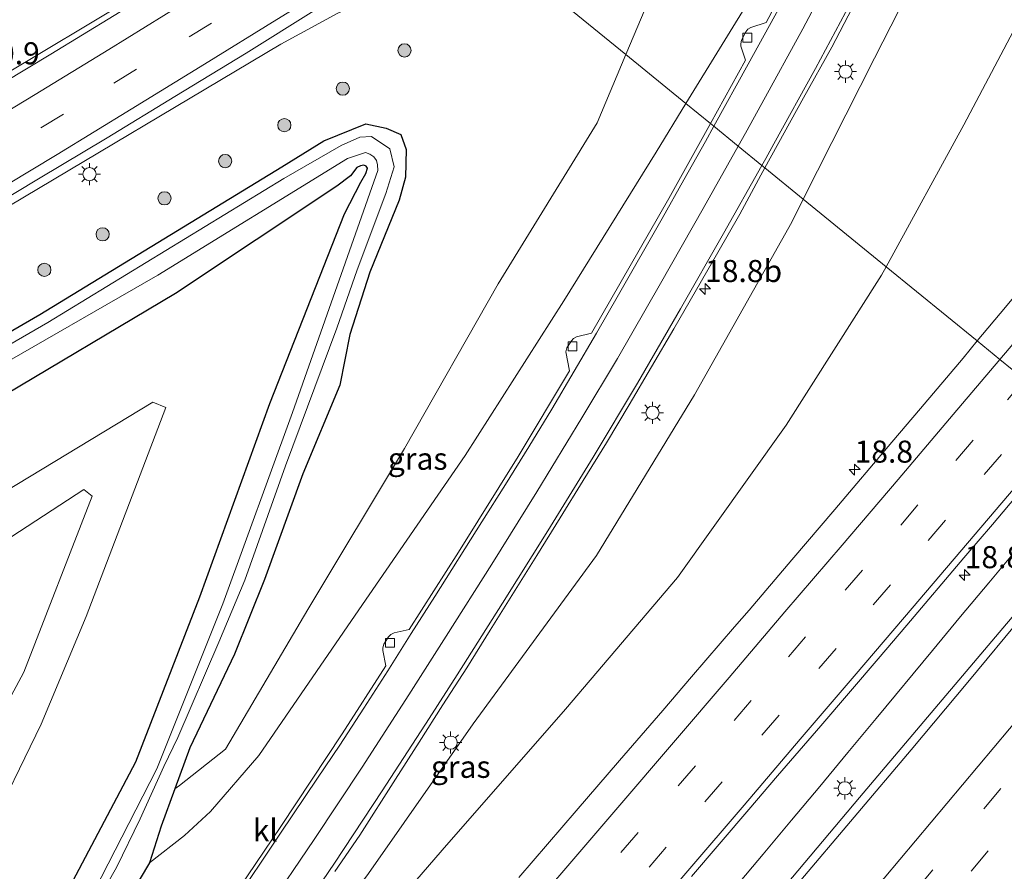
# Model space of a CAD drawing. Units: metres. Extents: x 100000 to 107421, y 468750 to 475003.
# Drawn here: x 104504 to 104616, y 472009 to 472106 of the extents above; entities that cross this region are included whole.
import ezdxf
from ezdxf.enums import TextEntityAlignment as Align

# ---------------------------------------------------------------- set-up
doc = ezdxf.new("R2010")
doc.units = ezdxf.units.M
doc.linetypes.add('VW-3-9_STREEP', pattern=[12, 3, -9])
doc.layers.get('0').update_dxf_attribs({"lineweight": 25})
for name, color, linetype, lineweight in [('B-ME-AM-KILOMETR-S-B1', 7, 'Continuous', 18), ('B-ME-BV-GELEIDECONSTRUCTIE-GELEIDERAIL-L-B1', 213, 'BV-GELEIDERAIL', 18), ('B-ME-GR-BOOM-S-B1', 93, 'Continuous', 18), ('B-ME-GR-STRUIKEN-GV-B6', 93, 'Continuous', 18), ('B-ME-GW-INSTEEKWATERGANG-L-B1', 10, 'Continuous', 25), ('B-ME-GW-KRUINLIJN-L-B1', 93, 'Continuous', 18), ('B-ME-GW-TEENLIJN-L-B1', 93, 'Continuous', 18), ('B-ME-IE-GRASLAND-GV-B6', 93, 'Continuous', 18), ('B-ME-IE-HULPGEOMETRIE-L-B1', 53, 'Continuous', 18), ('B-ME-IE-MEUBILAIR_WEGMEUBILAIR-LICHTMAST-S-B1', 8, 'Continuous', 18), ('B-ME-OG-WATER-GV-B6', 153, 'Continuous', 18), ('B-ME-VH-VERH_SOORT-BITUMEN-GV-B6', 8, 'IE-TERREINAFSCHEIDING-NATUURLIJK-HOUTWAL', 18), ('B-ME-VH-VERH_SOORT-KLINKERS-GV-B6', 8, 'IE-TERREINAFSCHEIDING-NATUURLIJK-HOUTWAL', 18), ('B-ME-VV-KOLK-S-B1', 8, 'Continuous', 18), ('B-ME-VW-MARKERING-39STREEP-015-L-B1', 255, 'VW-3-9_STREEP', 18), ('B-ME-VW-MARKERING-STREEP-015-L-B1', 7, 'Continuous', 18)]:
    doc.layers.add(name, color=color, linetype=linetype, lineweight=lineweight)
doc.styles.add('NLCS-ISO', font='NLCS-ISO.TTF')
doc.linetypes.add('BV-GELEIDERAIL', pattern='A,10,-3,[108,NLCS.SHX,S=1,R=0,X=0,Y=0],-3', length=16)
doc.linetypes.add('IE-TERREINAFSCHEIDING-NATUURLIJK-HOUTWAL', pattern='A,7,-1.5,[67,NLCS.SHX,S=0.75,R=45,X=0,Y=0],-1.5,7,-1.5,[70,NLCS.SHX,S=0.75,R=0,X=0,Y=0],-1.5', length=20)

# ---------------------------------------------------------------- blocks, each defined once
blk = doc.blocks.new('boom')
blk.add_hatch(color=256).paths.add_polyline_path([(-0.75, 0, 1), (0.75, 0, 1)])
blk.add_circle((0, 0), 0.75)
blk = doc.blocks.new('hecto')
for p, q in [((0, 0.625), (-0.625, 0)), ((0, -0.625), (0, 0.625)), ((-0.625, 0), (0.625, 0)), ((0.625, 0), (0, -0.625))]:
    blk.add_line(p, q)
blk = doc.blocks.new('kolk')
blk.add_lwpolyline([(-0.5, -0.5), (0.5, -0.5), (0.5, 0.5), (-0.5, 0.5)], close=True)
blk = doc.blocks.new('lantaarnpaal')
for p, q in [((0, 0.75), (0, 1.25)), ((-0.75, 0), (-1.25, 0)), ((-0.88, 0.88), (-0.53, 0.53)), ((0.53, 0.53), (0.88, 0.88)), ((0.75, 0), (1.25, 0)), ((-0.53, -0.53), (-0.88, -0.88)), ((0, -0.75), (0, -1.25)), ((0.53, -0.53), (0.88, -0.88))]:
    blk.add_line(p, q)
blk.add_circle((0, 0), 0.75)

msp = doc.modelspace()

# ---------------------------------------------------------------- linework, layer by layer
at = {"layer": 'B-ME-BV-GELEIDECONSTRUCTIE-GELEIDERAIL-L-B1'}
for points in [[(104370.8227, 472013.1371, -3.3617), (104380.1391, 472017.6759, -3.3689), (104404.5799, 472030.0053, -3.3439), (104438.3713, 472047.7991, -3.3585), (104454.1923, 472056.4365, -3.3391), (104479.3083, 472070.5579, -3.3526), (104501.184, 472083.3445, -3.4199), (104533.8385, 472102.7748, -3.5669), (104540.3125, 472106.2856, -3.5996), (104557.4442, 472114.2175, -3.5936)], [(104406.953, 471795.5711, -3.014), (104438.2183, 471830.9982, -3.018), (104451.8076, 471846.4425, -2.998), (104459.49, 471854.9936, -2.9662), (104482.0909, 471880.7197, -2.9634), (104487.034, 471886.4937, -2.9687), (104518.1606, 471922.0132, -2.9391), (104546.622, 471954.713, -2.963), (104569.0739, 471981.251, -2.979), (104599.4603, 472017.3691, -2.9854), (104626.5313, 472049.3868, -3.1649), (104630.8384, 472054.4012, -3.1616)], [(104617.298, 472045.566, -2.897), (104614.1, 472041.723, -2.909), (104610.904, 472037.877, -2.922), (104607.72, 472034.022, -2.909), (104601.33, 472026.33, -2.944), (104598.124, 472022.493, -2.944), (104594.93, 472018.646, -2.95), (104591.732, 472014.802, -2.955), (104588.522, 472010.969, -2.966), (104582.094, 472003.309, -2.951)]]:
    msp.add_polyline3d(points, dxfattribs=at)
at = {"layer": 'B-ME-GR-STRUIKEN-GV-B6'}
msp.add_polyline3d([(104473.487, 471966.285, -4.004), (104469.407, 471967.667, -3.284), (104483.473, 471992.974, -3.477), (104497.498, 472018.181, -3.466), (104504.7, 472031.572, -3.472), (104512.465, 472051.542, -3.566), (104511.501, 472052.292, -3.606), (104494.169, 472040.994, -3.698), (104471.346, 472028.114, -3.64), (104447.866, 472016.362, -3.752), (104421.843, 472000.416, -3.922), (104403.598, 471990.317, -3.896), (104376.692, 471977.791, -3.83), (104375.778, 471983.294, -3.984), (104400.899, 471995.213, -3.986), (104428.46, 472011.027, -4.128), (104452.075, 472023.718, -4.072), (104481.673, 472039.412, -3.986), (104519.328, 472062.197, -3.63), (104520.819, 472061.577, -3.624), (104511.773, 472037.888, -3.648), (104506.668, 472025.695, -3.648), (104500.478, 472012.986, -3.612), (104473.487, 471966.285, -4.004)], dxfattribs=at)
at = {"layer": 'B-ME-GW-INSTEEKWATERGANG-L-B1'}
for points in [[(104479.742, 472056.602, -4.64), (104506.538, 472072.107, -4.691), (104533.944, 472088.849, -4.732), (104538.715, 472091.814, -4.582), (104543.492, 472093.729, -4.563), (104545.767, 472093.229, -4.786), (104547.465, 472092.53, -4.704), (104548.059, 472090.834, -4.627), (104547.992, 472087.685, -4.669), (104547.248, 472085.085, -4.653), (104543.929, 472076.911, -4.568), (104541.673, 472069.841, -4.529), (104540.549, 472064.109, -4.621), (104536.322, 472054.048, -4.362), (104532.012, 472042.102, -4.035), (104528.592, 472033.628, -4.047), (104523.539, 472023.001, -4.099), (104521.837, 472018.347, -3.907), (104520.292, 472014.124, -3.732), (104518.95, 472009.973, -3.188), (104512.729, 471999.497, -3.382), (104510.477, 471995.432, -3.486), (104504.597, 471986.429, -3.835), (104502.832, 471983.891, -3.861)], [(104501.87, 471993.351, -3.63), (104505.737, 472000.707, -3.648), (104509.929, 472007.263, -3.628), (104517.41, 472021.408, -3.832), (104524.675, 472040.11, -3.993), (104532.602, 472062.024, -4.059), (104541.052, 472083.511, -4.154), (104542.898, 472087.117, -4.401), (104543.488, 472088.11, -4.572), (104543.653, 472088.696, -4.711), (104543.505, 472088.936, -4.712), (104543.265, 472089.029, -4.679), (104542.871, 472088.979, -4.594), (104542.479, 472088.799, -4.515), (104541.738, 472087.835, -4.291), (104540.187, 472086.663, -4.317), (104521.89, 472074.499, -4.08), (104501.029, 472062.124, -3.932)]]:
    msp.add_polyline3d(points, dxfattribs=at)
at = {"layer": 'B-ME-GW-KRUINLIJN-L-B1'}
for points in [[(104602.989, 472136.083, 1.055), (104602.138, 472136.493, 1.001), (104601.419, 472135.486, 0.958), (104597.096, 472127.774, 0.878), (104587.706, 472108.96, 0.567), (104579.772, 472096.021, 0.144)], [(104593.075, 472085.18, 0.242), (104601.136, 472101.176, 0.575), (104611.358, 472121.207, 0.879), (104614.344, 472127.966, 1.025), (104614.69, 472129.229, 1.106), (104614.591, 472129.948, 1.12), (104614.142, 472130.542, 1.227), (104613.087, 472130.989, 1.212)], [(104579.772, 472096.021, 0.144), (104576.399, 472090.521, -0.036), (104565.91, 472073.665, -0.429), (104554.758, 472056.135, -0.99), (104542.69, 472038.665, -1.62), (104531.351, 472022.134, -2.312), (104525.869, 472015.801, -2.719), (104522.914, 472013.086, -2.862), (104518.95, 472009.973, -3.188)], [(104506.034, 471956.535, -3.88), (104517.677, 471973.695, -3.372), (104531.248, 471991.905, -2.893), (104543.795, 472008.783, -2.173), (104555.639, 472025.741, -1.517), (104569.638, 472044.791, -0.844), (104580.751, 472063.004, -0.374), (104591.773, 472082.596, 0.188), (104593.075, 472085.18, 0.242)]]:
    msp.add_polyline3d(points, dxfattribs=at)
at = {"layer": 'B-ME-GW-TEENLIJN-L-B1'}
for points in [[(104572.959, 472101.573, -4.051), (104577.35, 472111.993, -4.195), (104587.181, 472132.454, -4.217), (104597.627, 472143.066, -4.407), (104603.311, 472146.525, -4.433), (104606.904, 472145.848, -4.38), (104607.719, 472145.397, -4.385), (104607.748, 472145.381, -4.385), (104617.751, 472140.528, -4.4), (104617.834, 472140.492, -4.406), (104617.824, 472140.564, -4.41), (104619.516, 472139.982, -4.435), (104621.645, 472138.368, -4.453), (104622.663, 472136.482, -4.416), (104625.224, 472132.202, -4.363), (104625.969, 472129.326, -4.285), (104626.237, 472126.947, -4.288), (104625.678, 472122.695, -4.221), (104620.701, 472111.522, -4.108), (104611.273, 472093.627, -4.006), (104602.449, 472077.54, -3.989)], [(104521.837, 472018.347, -3.907), (104522.36, 472018.756, -3.871), (104527.588, 472022.84, -3.793), (104536.89, 472038.669, -4.086), (104547.87, 472056.925, -4.065), (104558.481, 472075.583, -4.161), (104569.703, 472093.844, -3.945), (104572.959, 472101.573, -4.051)], [(104602.449, 472077.54, -3.989), (104601.93, 472076.595, -3.988), (104591.111, 472059.567, -3.972), (104578.827, 472042.323, -4.047), (104566.132, 472027.383, -4.056), (104552.132, 472011.403, -4.176), (104537.361, 471994.29, -4.108), (104523.729, 471976.641, -4.187), (104506.034, 471956.535, -3.88)]]:
    msp.add_polyline3d(points, dxfattribs=at)
at = {"layer": 'B-ME-IE-GRASLAND-GV-B6'}
for points in [[(104602.989, 472136.083, 1.055), (104603.48, 472135.792, 1.016), (104604.197, 472135.415, 0.899), (104595.463, 472117.677, 0.736), (104588.871, 472105.218, 0.531), (104587.115, 472104.653, 0.44), (104586.785, 472104.454, 0.444), (104586.55, 472104.161, 0.425), (104586.063, 472103.219, 0.444), (104585.977, 472102.795, 0.422), (104586.003, 472102.527, 0.447), (104586.504, 472100.934, 0.432), (104582.538, 472093.767, 0.241), (104579.772, 472096.021, 0.144), (104587.706, 472108.96, 0.567), (104597.096, 472127.774, 0.878), (104601.419, 472135.486, 0.958), (104602.138, 472136.493, 1.001), (104602.989, 472136.083, 1.055)], [(104612.625, 472131.243, 1.144), (104613.087, 472130.989, 1.212), (104614.142, 472130.542, 1.227), (104614.591, 472129.948, 1.12), (104614.69, 472129.229, 1.106), (104614.344, 472127.966, 1.025), (104611.358, 472121.207, 0.879), (104601.136, 472101.176, 0.575), (104593.075, 472085.18, 0.242), (104588.711, 472088.737, 0.388), (104593.079, 472096.666, 0.598), (104596.288, 472102.432, 0.736), (104598.623, 472106.853, 0.839), (104600.942, 472111.284, 0.921), (104603.241, 472115.726, 1.006), (104607.82, 472124.592, 1.103), (104610.059, 472129.064, 1.141), (104611.477, 472131.878, 1.081), (104612.625, 472131.243, 1.144)], [(104538.601, 472129.575, -3.871), (104522.633, 472117.15, -4.159), (104510.969, 472109.263, -4.345), (104529.483, 472120.32, -4.623), (104540.446, 472128.07, -4.728), (104544.197, 472125.013, -4.649), (104539.282, 472121.875, -4.547), (104524.128, 472112.419, -4.533), (104522.524, 472112.828, -4.533), (104521.871, 472112.871, -4.533), (104520.715, 472112.084, -4.523), (104520.436, 472111.612, -4.491), (104520.081, 472109.859, -4.447), (104505.977, 472101.346, -4.419), (104489.7, 472091.686, -4.419)], [(104602.449, 472077.54, -3.989), (104593.075, 472085.18, 0.242), (104601.136, 472101.176, 0.575), (104611.358, 472121.207, 0.879)], [(104554.008, 472117.018, -4.322), (104572.959, 472101.573, -4.051), (104569.703, 472093.844, -3.945), (104558.481, 472075.583, -4.161), (104547.87, 472056.925, -4.065), (104536.89, 472038.669, -4.086), (104527.588, 472022.84, -3.793), (104522.36, 472018.756, -3.871), (104521.837, 472018.347, -3.907), (104523.539, 472023.001, -4.099), (104528.592, 472033.628, -4.047), (104532.012, 472042.102, -4.035), (104536.322, 472054.048, -4.362), (104540.549, 472064.109, -4.621), (104541.673, 472069.841, -4.529), (104543.929, 472076.911, -4.568), (104547.248, 472085.085, -4.653), (104547.992, 472087.685, -4.669), (104548.059, 472090.834, -4.627), (104547.465, 472092.53, -4.704), (104545.767, 472093.229, -4.786), (104543.492, 472093.729, -4.563), (104538.715, 472091.814, -4.582), (104533.944, 472088.849, -4.732), (104506.538, 472072.107, -4.691), (104479.742, 472056.602, -4.64)], [(104577.35, 472111.993, -4.195), (104572.959, 472101.573, -4.051), (104554.008, 472117.018, -4.322)], [(104587.706, 472108.96, 0.567), (104579.772, 472096.021, 0.144), (104572.959, 472101.573, -4.051), (104577.35, 472111.993, -4.195)], [(104646.556, 472109.219, -3.658), (104643.351, 472105.382, -3.657), (104640.092, 472101.588, -3.662), (104633.644, 472093.946, -3.657), (104630.414, 472090.129, -3.657), (104627.209, 472086.29, -3.655), (104623.99, 472082.464, -3.663), (104620.776, 472078.739, -3.654), (104616.001, 472072.954, -3.648), (104612.765, 472069.133, -3.645), (104602.449, 472077.54, -3.989), (104611.273, 472093.627, -4.006), (104620.701, 472111.522, -4.108)], [(104620.701, 472111.522, -4.108), (104611.273, 472093.627, -4.006), (104602.449, 472077.54, -3.989)], [(104498.992, 472083.058, -4.082), (104506.369, 472087.483, -4.113), (104514.174, 472092.161, -4.148), (104521.832, 472096.832, -4.181), (104529.909, 472101.74, -4.223), (104537.573, 472106.521, -4.258)], [(104579.772, 472096.021, 0.144), (104576.399, 472090.521, -0.036), (104565.91, 472073.665, -0.429), (104554.758, 472056.135, -0.99), (104542.69, 472038.665, -1.62), (104531.351, 472022.134, -2.312), (104525.869, 472015.801, -2.719), (104522.914, 472013.086, -2.862), (104518.95, 472009.973, -3.188), (104520.292, 472014.124, -3.732), (104521.837, 472018.347, -3.907), (104522.36, 472018.756, -3.871), (104527.588, 472022.84, -3.793), (104536.89, 472038.669, -4.086), (104547.87, 472056.925, -4.065), (104558.481, 472075.583, -4.161), (104569.703, 472093.844, -3.945), (104572.959, 472101.573, -4.051), (104579.772, 472096.021, 0.144)], [(104512.729, 471999.497, -3.382), (104518.95, 472009.973, -3.188), (104522.914, 472013.086, -2.862), (104525.869, 472015.801, -2.719), (104531.351, 472022.134, -2.312), (104542.69, 472038.665, -1.62), (104554.758, 472056.135, -0.99), (104565.91, 472073.665, -0.429), (104576.399, 472090.521, -0.036), (104579.772, 472096.021, 0.144), (104582.538, 472093.767, 0.241), (104577.839, 472085.275, 0.014), (104569.066, 472070.001, -0.411), (104567.347, 472069.596, -0.507), (104567.016, 472069.416, -0.53), (104566.789, 472069.155, -0.515), (104566.273, 472068.332, -0.522), (104566.135, 472067.908, -0.511), (104566.575, 472065.752, -0.521), (104560.749, 472056.045, -0.832), (104553.993, 472045.171, -1.186), (104548.411, 472036.425, -1.512), (104546.677, 472036.025, -1.564), (104546.325, 472035.865, -1.576), (104546.067, 472035.585, -1.586), (104545.529, 472034.74, -1.59), (104545.394, 472034.33, -1.584), (104545.413, 472034.026, -1.601), (104545.743, 472032.295, -1.664), (104540.792, 472024.607, -1.955), (104533.86, 472014.102, -2.357), (104526.348, 472003.011, -2.826)], [(104479.742, 472056.602, -4.64), (104506.538, 472072.107, -4.691), (104533.944, 472088.849, -4.732), (104538.715, 472091.814, -4.582), (104543.492, 472093.729, -4.563), (104545.767, 472093.229, -4.786), (104547.465, 472092.53, -4.704), (104548.059, 472090.834, -4.627), (104547.992, 472087.685, -4.669), (104547.248, 472085.085, -4.653), (104543.929, 472076.911, -4.568), (104541.673, 472069.841, -4.529), (104540.549, 472064.109, -4.621), (104536.322, 472054.048, -4.362), (104532.012, 472042.102, -4.035), (104528.592, 472033.628, -4.047), (104523.539, 472023.001, -4.099), (104521.837, 472018.347, -3.907)], [(104503.362, 471988.148, -5.684), (104507.964, 471995.638, -5.684), (104510.329, 472000.882, -5.684), (104515.228, 472009.447, -5.684), (104517.882, 472014.953, -5.684), (104520.587, 472020.902, -5.684), (104522.154, 472024.194, -5.684), (104526.829, 472034.97, -5.684), (104529.768, 472042.013, -5.684), (104534.382, 472054.971, -5.684), (104540.201, 472070.583, -5.684), (104542.512, 472077.197, -5.684), (104545.755, 472085.821, -5.684), (104546.69, 472088.854, -5.684), (104546.211, 472090.904, -5.684), (104544.123, 472092.28, -5.684), (104542.795, 472092.217, -5.684), (104540.692, 472091.286, -5.684), (104534.182, 472087.521, -5.684), (104507.437, 472071.217, -5.684), (104480.199, 472055.463, -5.684)], [(104500.026, 472065.173, -5.684), (104519.89, 472076.567, -5.684), (104541.389, 472089.814, -5.684), (104543.425, 472090.483, -5.684), (104543.929, 472090.299, -5.684), (104544.372, 472090.002, -5.684), (104544.701, 472089.574, -5.684), (104544.806, 472089.07, -5.684), (104544.836, 472088.456, -5.684), (104535.186, 472061.013, -5.684), (104527.261, 472039.315, -5.684), (104519.774, 472020.619, -5.684), (104511.102, 472003.668, -5.684), (104508.768, 472000.126, -5.684), (104506.897, 471997.412, -5.684), (104503.364, 471990.369, -5.684)], [(104501.029, 472062.124, -3.932), (104521.89, 472074.499, -4.08), (104540.187, 472086.663, -4.317), (104541.738, 472087.835, -4.291), (104542.479, 472088.799, -4.515), (104542.871, 472088.979, -4.594), (104543.265, 472089.029, -4.679), (104543.505, 472088.936, -4.712), (104543.653, 472088.696, -4.711), (104543.488, 472088.11, -4.572), (104542.898, 472087.117, -4.401), (104541.052, 472083.511, -4.154), (104532.602, 472062.024, -4.059), (104524.675, 472040.11, -3.993), (104517.41, 472021.408, -3.832), (104509.929, 472007.263, -3.628), (104505.737, 472000.707, -3.648), (104501.87, 471993.351, -3.63)], [(104501.87, 471993.351, -3.63), (104505.737, 472000.707, -3.648), (104509.929, 472007.263, -3.628), (104517.41, 472021.408, -3.832), (104524.675, 472040.11, -3.993), (104532.602, 472062.024, -4.059), (104541.052, 472083.511, -4.154), (104542.898, 472087.117, -4.401), (104543.488, 472088.11, -4.572), (104543.653, 472088.696, -4.711), (104543.505, 472088.936, -4.712), (104543.265, 472089.029, -4.679), (104542.871, 472088.979, -4.594), (104542.479, 472088.799, -4.515), (104541.738, 472087.835, -4.291), (104540.187, 472086.663, -4.317), (104521.89, 472074.499, -4.08), (104501.029, 472062.124, -3.932)], [(104539.975, 472008.985, -2.14), (104542.782, 472013.129, -1.962), (104546.831, 472019.451, -1.731), (104549.516, 472023.666, -1.567), (104552.223, 472027.874, -1.411), (104554.927, 472032.081, -1.282), (104557.565, 472036.33, -1.132), (104560.224, 472040.565, -0.993), (104562.872, 472044.809, -0.838), (104565.51, 472049.062, -0.726), (104568.136, 472053.318, -0.618), (104570.751, 472057.579, -0.484), (104573.325, 472061.872, -0.369), (104575.85, 472066.191, -0.251), (104578.388, 472070.507, -0.124), (104583.4, 472079.156, 0.133), (104585.865, 472083.504, 0.256), (104588.252, 472087.909, 0.366), (104588.711, 472088.737, 0.388), (104593.075, 472085.18, 0.242)], [(104602.449, 472077.54, -3.989), (104601.93, 472076.595, -3.988), (104591.111, 472059.567, -3.972), (104578.827, 472042.323, -4.047), (104566.132, 472027.383, -4.056), (104552.132, 472011.403, -4.176), (104537.361, 471994.29, -4.108), (104523.729, 471976.641, -4.187), (104506.034, 471956.535, -3.88), (104517.677, 471973.695, -3.372), (104531.248, 471991.905, -2.893), (104543.795, 472008.783, -2.173), (104555.639, 472025.741, -1.517), (104569.638, 472044.791, -0.844), (104580.751, 472063.004, -0.374), (104591.773, 472082.596, 0.188), (104593.075, 472085.18, 0.242), (104602.449, 472077.54, -3.989)], [(104593.075, 472085.18, 0.242), (104591.773, 472082.596, 0.188), (104580.751, 472063.004, -0.374), (104569.638, 472044.791, -0.844), (104555.639, 472025.741, -1.517), (104543.795, 472008.783, -2.173)], [(104537.361, 471994.29, -4.108), (104552.132, 472011.403, -4.176), (104566.132, 472027.383, -4.056), (104578.827, 472042.323, -4.047), (104591.111, 472059.567, -3.972), (104601.93, 472076.595, -3.988), (104602.449, 472077.54, -3.989), (104612.765, 472069.133, -3.645), (104611.199, 472067.19, -3.651), (104606.341, 472061.476, -3.661), (104603.108, 472057.662, -3.652), (104596.645, 472050.036, -3.678), (104591.775, 472044.331, -3.696), (104586.92, 472038.613, -3.714), (104585.276, 472036.729, -3.725), (104580.383, 472031.042, -3.736), (104577.145, 472027.232, -3.744), (104572.219, 472021.581, -3.772), (104567.336, 472015.888, -3.778), (104564.09, 472012.085, -3.799), (104560.824, 472008.299, -3.807)], [(104500.478, 472012.986, -3.612), (104506.668, 472025.695, -3.648), (104511.773, 472037.888, -3.648), (104520.819, 472061.577, -3.624), (104519.328, 472062.197, -3.63), (104481.673, 472039.412, -3.986)], [(104631.529, 472053.841, -3.876), (104627.845, 472049.546, -3.865), (104622.939, 472043.873, -3.822), (104618.1, 472038.162, -3.772), (104611.711, 472030.469, -3.71), (104605.295, 472022.799, -3.663), (104598.845, 472015.15, -3.659), (104592.389, 472007.514, -3.652), (104585.94, 471999.872, -3.653), (104579.517, 471992.213, -3.64), (104573.597, 471985.145, -3.63), (104568.62, 471979.531, -3.65), (104565.419, 471975.69, -3.652), (104562.273, 471971.803, -3.654), (104557.53, 471965.99, -3.65), (104554.232, 471962.232, -3.635), (104550.987, 471958.428, -3.633), (104547.705, 471954.651, -3.625), (104544.422, 471950.879, -3.635), (104541.111, 471947.133, -3.629), (104537.861, 471943.333, -3.62), (104534.568, 471939.569, -3.624), (104527.994, 471932.035, -3.622), (104521.425, 471924.496, -3.614)], [(104483.473, 471992.974, -3.477), (104481.024, 471993.422, -3.468), (104478.67, 471992.982, -3.42), (104460.847, 471982.714, -3.386), (104445.972, 471975.017, -3.346), (104430.523, 471967.635, -3.346), (104421.634, 471963.417, -3.354), (104407.119, 471955.904, -3.376), (104402.2765, 471953.4132, -3.3277), (104407.9056, 471959.762, -3.3973), (104381.4363, 471949.2246, -3.397), (104376.692, 471977.791, -3.83), (104403.598, 471990.317, -3.896), (104421.843, 472000.416, -3.922), (104447.866, 472016.362, -3.752), (104471.346, 472028.114, -3.64), (104494.169, 472040.994, -3.698), (104511.501, 472052.292, -3.606), (104512.465, 472051.542, -3.566), (104504.7, 472031.572, -3.472), (104497.498, 472018.181, -3.466), (104483.473, 471992.974, -3.477)], [(104580.417, 472008.413, -3.386), (104586.91, 472016.018, -3.377), (104590.158, 472019.82, -3.363), (104595.05, 472025.505, -3.315), (104601.553, 472033.102, -3.321), (104604.804, 472036.901, -3.313), (104611.266, 472044.532, -3.299), (104614.512, 472048.336, -3.292), (104617.746, 472052.15, -3.288)], [(104521.837, 472018.347, -3.907), (104520.292, 472014.124, -3.732), (104518.95, 472009.973, -3.188), (104512.729, 471999.497, -3.382), (104510.477, 471995.432, -3.486), (104504.597, 471986.429, -3.835), (104502.832, 471983.891, -3.861)]]:
    msp.add_polyline3d(points, dxfattribs=at)
at = {"layer": 'B-ME-IE-HULPGEOMETRIE-L-B1'}
msp.add_polyline3d([(104618.146, 472064.748, -3.471), (104615.356, 472067.021, -3.557), (104612.765, 472069.133, -3.645), (104602.449, 472077.54, -3.989), (104593.075, 472085.18, 0.242), (104588.711, 472088.737, 0.388), (104588.372, 472089.012, 0.391), (104585.698, 472091.192, 0.35), (104582.929, 472093.448, 0.303), (104582.538, 472093.767, 0.241), (104579.772, 472096.021, 0.144), (104572.959, 472101.573, -4.051), (104554.008, 472117.018, -4.322)], dxfattribs=at)
at = {"layer": 'B-ME-OG-WATER-GV-B6'}
for points in [[(104480.199, 472055.463, -5.684), (104507.437, 472071.217, -5.684), (104534.182, 472087.521, -5.684), (104540.692, 472091.286, -5.684), (104542.795, 472092.217, -5.684), (104544.123, 472092.28, -5.684), (104546.211, 472090.904, -5.684)], [(104503.364, 471990.369, -5.684), (104506.897, 471997.412, -5.684), (104508.768, 472000.126, -5.684), (104511.102, 472003.668, -5.684), (104519.774, 472020.619, -5.684), (104527.261, 472039.315, -5.684), (104535.186, 472061.013, -5.684), (104544.836, 472088.456, -5.684), (104544.806, 472089.07, -5.684), (104544.701, 472089.574, -5.684), (104544.372, 472090.002, -5.684), (104543.929, 472090.299, -5.684), (104543.425, 472090.483, -5.684), (104541.389, 472089.814, -5.684), (104519.89, 472076.567, -5.684), (104500.026, 472065.173, -5.684)], [(104546.211, 472090.904, -5.684), (104546.69, 472088.854, -5.684), (104545.755, 472085.821, -5.684), (104542.512, 472077.197, -5.684), (104540.201, 472070.583, -5.684), (104534.382, 472054.971, -5.684), (104529.768, 472042.013, -5.684), (104526.829, 472034.97, -5.684), (104522.154, 472024.194, -5.684), (104520.587, 472020.902, -5.684), (104517.882, 472014.953, -5.684), (104515.228, 472009.447, -5.684), (104510.329, 472000.882, -5.684), (104507.964, 471995.638, -5.684), (104503.362, 471988.148, -5.684)]]:
    msp.add_polyline3d(points, dxfattribs=at)
at = {"layer": 'B-ME-VH-VERH_SOORT-BITUMEN-GV-B6'}
for points in [[(104612.651, 472134.208, 1.185), (104611.477, 472131.878, 1.081), (104610.059, 472129.064, 1.141), (104607.82, 472124.592, 1.103), (104603.241, 472115.726, 1.006), (104600.942, 472111.284, 0.921), (104598.623, 472106.853, 0.839), (104596.288, 472102.432, 0.736), (104593.079, 472096.666, 0.598), (104588.711, 472088.737, 0.388), (104588.372, 472089.012, 0.391), (104585.698, 472091.192, 0.35), (104582.929, 472093.448, 0.303), (104586.828, 472100.489, 0.486), (104590.446, 472107.058, 0.619), (104594.941, 472115.594, 0.761), (104597.269, 472120.018, 0.826), (104599.544, 472124.472, 0.898), (104601.755, 472128.958, 0.945), (104605.78, 472137.665, 0.964), (104609.182, 472135.919, 1.168), (104612.292, 472134.37, 1.225), (104612.651, 472134.208, 1.185)], [(104499.651, 472096.754, -4.42), (104507.754, 472101.611, -4.458), (104514.968, 472105.992, -4.495), (104522.69, 472110.759, -4.54), (104532.233, 472116.705, -4.563), (104540.451, 472121.859, -4.594), (104544.729, 472124.58, -4.612), (104547.18, 472122.583, -4.562), (104550.093, 472120.208, -4.483), (104553.001, 472117.838, -4.39), (104554.008, 472117.018, -4.322)], [(104554.008, 472117.018, -4.322), (104553.612, 472116.767, -4.32), (104545.771, 472111.722, -4.292), (104537.573, 472106.521, -4.258), (104529.909, 472101.74, -4.223), (104521.832, 472096.832, -4.181), (104514.174, 472092.161, -4.148), (104506.369, 472087.483, -4.113), (104498.992, 472083.058, -4.082)], [(104528.264, 472005.021, -2.613), (104533.824, 472013.328, -2.297), (104537.997, 472019.561, -2.046), (104540.536, 472023.324, -1.895), (104543.268, 472027.514, -1.755), (104545.96, 472031.727, -1.615), (104548.627, 472035.958, -1.471), (104551.312, 472040.176, -1.321), (104556.643, 472048.637, -1.027), (104559.321, 472052.859, -0.888), (104561.957, 472057.111, -0.767), (104564.556, 472061.382, -0.629), (104567.108, 472065.684, -0.502), (104569.619, 472070.009, -0.387), (104572.111, 472074.344, -0.266), (104577.086, 472083.019, -0.006), (104579.542, 472087.375, 0.13), (104581.978, 472091.744, 0.255), (104582.929, 472093.448, 0.303), (104585.698, 472091.192, 0.35), (104588.372, 472089.012, 0.391), (104588.711, 472088.737, 0.388), (104588.252, 472087.909, 0.366), (104585.865, 472083.504, 0.256), (104583.4, 472079.156, 0.133), (104578.388, 472070.507, -0.124), (104575.85, 472066.191, -0.251), (104573.325, 472061.872, -0.369), (104570.751, 472057.579, -0.484), (104568.136, 472053.318, -0.618), (104565.51, 472049.062, -0.726), (104562.872, 472044.809, -0.838), (104560.224, 472040.565, -0.993), (104557.565, 472036.33, -1.132), (104554.927, 472032.081, -1.282), (104552.223, 472027.874, -1.411), (104549.516, 472023.666, -1.567), (104546.831, 472019.451, -1.731), (104542.782, 472013.129, -1.962), (104539.975, 472008.985, -2.14)], [(104618.146, 472064.748, -3.471), (104615.356, 472067.021, -3.557), (104612.765, 472069.133, -3.645), (104616.001, 472072.954, -3.648)], [(104560.824, 472008.299, -3.807), (104564.09, 472012.085, -3.799), (104567.336, 472015.888, -3.778), (104572.219, 472021.581, -3.772), (104577.145, 472027.232, -3.744), (104580.383, 472031.042, -3.736), (104585.276, 472036.729, -3.725), (104586.92, 472038.613, -3.714), (104591.775, 472044.331, -3.696), (104596.645, 472050.036, -3.678), (104603.108, 472057.662, -3.652), (104606.341, 472061.476, -3.661), (104611.199, 472067.19, -3.651), (104612.765, 472069.133, -3.645), (104615.356, 472067.021, -3.557), (104618.146, 472064.748, -3.471)], [(104617.746, 472052.15, -3.288), (104614.512, 472048.336, -3.292), (104611.266, 472044.532, -3.299), (104604.804, 472036.901, -3.313), (104601.553, 472033.102, -3.321), (104595.05, 472025.505, -3.315), (104590.158, 472019.82, -3.363), (104586.91, 472016.018, -3.377), (104580.417, 472008.413, -3.386)], [(104521.425, 471924.496, -3.614), (104527.994, 471932.035, -3.622), (104534.568, 471939.569, -3.624), (104537.861, 471943.333, -3.62), (104541.111, 471947.133, -3.629), (104544.422, 471950.879, -3.635), (104547.705, 471954.651, -3.625), (104550.987, 471958.428, -3.633), (104554.232, 471962.232, -3.635), (104557.53, 471965.99, -3.65), (104562.273, 471971.803, -3.654), (104565.419, 471975.69, -3.652), (104568.62, 471979.531, -3.65), (104573.597, 471985.145, -3.63), (104579.517, 471992.213, -3.64), (104585.94, 471999.872, -3.653), (104592.389, 472007.514, -3.652), (104598.845, 472015.15, -3.659), (104605.295, 472022.799, -3.663), (104611.711, 472030.469, -3.71), (104618.1, 472038.162, -3.772)]]:
    msp.add_polyline3d(points, dxfattribs=at)
at = {"layer": 'B-ME-VH-VERH_SOORT-KLINKERS-GV-B6'}
for points in [[(104605.78, 472137.665, 0.964), (104601.755, 472128.958, 0.945), (104599.544, 472124.472, 0.898), (104597.269, 472120.018, 0.826), (104594.941, 472115.594, 0.761), (104590.446, 472107.058, 0.619), (104586.828, 472100.489, 0.486), (104582.929, 472093.448, 0.303), (104582.538, 472093.767, 0.241), (104586.504, 472100.934, 0.432), (104586.003, 472102.527, 0.447), (104585.977, 472102.795, 0.422), (104586.063, 472103.219, 0.444), (104586.55, 472104.161, 0.425), (104586.785, 472104.454, 0.444), (104587.115, 472104.653, 0.44), (104588.871, 472105.218, 0.531), (104595.463, 472117.677, 0.736), (104604.197, 472135.415, 0.899), (104603.48, 472135.792, 1.016), (104604.722, 472138.198, 0.95), (104605.78, 472137.665, 0.964)], [(104489.7, 472091.686, -4.419), (104505.977, 472101.346, -4.419), (104520.081, 472109.859, -4.447), (104520.436, 472111.612, -4.491), (104520.715, 472112.084, -4.523), (104521.871, 472112.871, -4.533), (104522.524, 472112.828, -4.533), (104524.128, 472112.419, -4.533), (104539.282, 472121.875, -4.547), (104544.197, 472125.013, -4.649), (104544.729, 472124.58, -4.612), (104540.451, 472121.859, -4.594), (104532.233, 472116.705, -4.563), (104522.69, 472110.759, -4.54), (104514.968, 472105.992, -4.495), (104507.754, 472101.611, -4.458), (104499.651, 472096.754, -4.42)], [(104526.348, 472003.011, -2.826), (104533.86, 472014.102, -2.357), (104540.792, 472024.607, -1.955), (104545.743, 472032.295, -1.664), (104545.413, 472034.026, -1.601), (104545.394, 472034.33, -1.584), (104545.529, 472034.74, -1.59), (104546.067, 472035.585, -1.586), (104546.325, 472035.865, -1.576), (104546.677, 472036.025, -1.564), (104548.411, 472036.425, -1.512), (104553.993, 472045.171, -1.186), (104560.749, 472056.045, -0.832), (104566.575, 472065.752, -0.521), (104566.135, 472067.908, -0.511), (104566.273, 472068.332, -0.522), (104566.789, 472069.155, -0.515), (104567.016, 472069.416, -0.53), (104567.347, 472069.596, -0.507), (104569.066, 472070.001, -0.411), (104577.839, 472085.275, 0.014), (104582.538, 472093.767, 0.241), (104582.929, 472093.448, 0.303)], [(104582.929, 472093.448, 0.303), (104581.978, 472091.744, 0.255), (104579.542, 472087.375, 0.13), (104577.086, 472083.019, -0.006), (104572.111, 472074.344, -0.266), (104569.619, 472070.009, -0.387), (104567.108, 472065.684, -0.502), (104564.556, 472061.382, -0.629), (104561.957, 472057.111, -0.767), (104559.321, 472052.859, -0.888), (104556.643, 472048.637, -1.027), (104551.312, 472040.176, -1.321), (104548.627, 472035.958, -1.471), (104545.96, 472031.727, -1.615), (104543.268, 472027.514, -1.755), (104540.536, 472023.324, -1.895), (104537.997, 472019.561, -2.046), (104533.824, 472013.328, -2.297), (104528.264, 472005.021, -2.613)]]:
    msp.add_polyline3d(points, dxfattribs=at)
at = {"layer": 'B-ME-VW-MARKERING-39STREEP-015-L-B1'}
for points in [[(104550.093, 472120.208, -4.483), (104542.835, 472115.611, -4.455), (104534.424, 472110.358, -4.424), (104526.003, 472105.152, -4.39), (104517.487, 472099.911, -4.354), (104509.199, 472094.84, -4.313), (104500.731, 472089.724, -4.285), (104492.39, 472084.775, -4.248), (104483.789, 472079.77, -4.214), (104475.123, 472074.779, -4.198), (104466.511, 472069.869, -4.193), (104457.809, 472064.966, -4.187), (104449.48, 472060.342, -4.2), (104441.056, 472055.732, -4.208), (104432.702, 472051.209, -4.205), (104424.113, 472046.613, -4.2), (104415.537, 472042.103, -4.199), (104406.874, 472037.61, -4.184), (104398.298, 472033.212, -4.184), (104389.439, 472028.716, -4.184), (104380.68, 472024.321, -4.186), (104372.092, 472020.113, -4.203), (104370.385, 472019.279, -4.204), (104369.846, 472019.016, -4.204)], [(104618.146, 472064.748, -3.471), (104612.311, 472057.867, -3.482), (104606.073, 472050.532, -3.498), (104599.773, 472043.142, -3.507), (104593.338, 472035.605, -3.522), (104587.176, 472028.373, -3.552), (104580.848, 472020.976, -3.569), (104574.359, 472013.409, -3.587), (104567.9, 472005.885, -3.611), (104561.511, 471998.453, -3.613), (104555.093, 471991.028, -3.619), (104548.785, 471983.743, -3.632), (104542.284, 471976.249, -3.653), (104535.73, 471968.715, -3.645), (104529.151, 471961.184, -3.648), (104522.824, 471953.968, -3.652), (104516.527, 471946.795, -3.661), (104510.237, 471939.637, -3.657), (104503.761, 471932.281, -3.654)], [(104620.853, 472062.541, -3.377), (104615.522, 472056.256, -3.384), (104609.178, 472048.793, -3.399), (104602.953, 472041.491, -3.411), (104596.785, 472034.266, -3.422), (104590.329, 472026.707, -3.45), (104583.879, 472019.163, -3.474), (104577.539, 472011.759, -3.491), (104571.29, 472004.474, -3.51), (104565.089, 471997.277, -3.518), (104558.555, 471989.708, -3.523), (104552.019, 471982.161, -3.537), (104545.559, 471974.719, -3.552), (104539.331, 471967.546, -3.55), (104532.789, 471960.068, -3.554), (104526.42, 471952.801, -3.558), (104520.063, 471945.559, -3.559), (104513.524, 471938.118, -3.555), (104506.921, 471930.608, -3.56), (104500.333, 471923.143, -3.568)], [(104639.4648, 472047.3731, -4.0625), (104630.8244, 472036.8357, -4.0567), (104605.589, 472006.5781, -3.9056), (104577.0122, 471972.8587, -3.8781), (104547.9378, 471939.0382, -3.8455), (104518.6554, 471905.3975, -3.8285), (104489.2505, 471871.8637, -3.8612), (104460.0751, 471838.6608, -3.8548), (104430.7141, 471805.3548, -3.8484), (104409.3416, 471781.1823, -3.9037)], [(104642.1182, 472045.2105, -4.1509), (104629.4065, 472029.7532, -4.119), (104604.1403, 471999.5214, -3.9714), (104575.2633, 471965.5322, -3.9593), (104546.1616, 471931.7351, -3.9267), (104516.9995, 471898.2548, -3.9294), (104487.4363, 471864.5939, -3.9535), (104458.1172, 471831.251, -3.9406), (104428.4818, 471797.6537, -3.9416), (104410.0631, 471776.8365, -4.0004)]]:
    msp.add_polyline3d(points, dxfattribs=at)
at = {"layer": 'B-ME-VW-MARKERING-STREEP-015-L-B1'}
for points in [[(104609.182, 472135.919, 1.168), (104606.357, 472130.398, 1.094), (104601.943, 472121.649, 0.98), (104597.521, 472113.04, 0.837), (104593.012, 472104.489, 0.672), (104588.387, 472096.028, 0.475), (104586.516, 472092.657, 0.388), (104585.698, 472091.192, 0.35)], [(104612.29, 472134.371, 1.224), (104608.003, 472125.878, 1.116), (104603.517, 472117.154, 1.019), (104598.997, 472108.494, 0.862), (104594.447, 472099.983, 0.67), (104589.75, 472091.481, 0.453), (104588.813, 472089.806, 0.412), (104588.372, 472089.012, 0.391)], [(104369.238, 472022.679, -4.277), (104377.762, 472026.862, -4.263), (104386.521, 472031.243, -4.256), (104395.118, 472035.591, -4.262), (104403.682, 472039.98, -4.267), (104412.328, 472044.443, -4.279), (104420.984, 472048.983, -4.281), (104429.547, 472053.562, -4.288), (104438.087, 472058.175, -4.287), (104446.661, 472062.846, -4.285), (104455.197, 472067.575, -4.277), (104463.769, 472072.402, -4.275), (104472.227, 472077.226, -4.284), (104480.712, 472082.099, -4.298), (104489.192, 472087.036, -4.325), (104497.595, 472092.008, -4.355), (104505.991, 472097.048, -4.387), (104514.33, 472102.153, -4.434), (104522.671, 472107.287, -4.474), (104530.981, 472112.432, -4.506), (104539.348, 472117.632, -4.535), (104546.025, 472121.843, -4.56), (104547.18, 472122.583, -4.562)], [(104553.001, 472117.838, -4.39), (104545.648, 472113.17, -4.368), (104541.797, 472110.726, -4.357), (104533.387, 472105.543, -4.318), (104525.191, 472100.482, -4.285), (104516.894, 472095.386, -4.249), (104508.505, 472090.264, -4.209), (104500.005, 472085.151, -4.171)], [(104651.487, 472109.95, -3.559), (104645.327, 472102.597, -3.568), (104639.104, 472095.175, -3.568), (104632.8, 472087.688, -3.566), (104626.504, 472080.223, -3.564), (104620.243, 472072.797, -3.56), (104616.422, 472068.284, -3.558), (104615.356, 472067.021, -3.557)], [(104585.698, 472091.192, 0.35), (104581.719, 472084.118, 0.146), (104576.875, 472075.626, -0.115), (104571.992, 472067.136, -0.356), (104567.984, 472060.405, -0.545), (104562.864, 472052.04, -0.787), (104557.759, 472043.832, -1.035), (104552.6, 472035.662, -1.32), (104548.361, 472029.002, -1.537), (104543.058, 472020.832, -1.843), (104537.638, 472012.638, -2.15), (104532.14, 472004.525, -2.453), (104526.683, 471996.555, -2.762), (104522.188, 471990.118, -3.004), (104516.472, 471982.135, -3.234), (104510.735, 471974.242, -3.429), (104504.919, 471966.437, -3.635), (104499.094, 471958.731, -3.801)], [(104588.372, 472089.012, 0.391), (104584.024, 472081.304, 0.179), (104579.141, 472072.751, -0.069), (104574.27, 472064.353, -0.31), (104569.252, 472055.961, -0.544), (104564.113, 472047.592, -0.781), (104558.988, 472039.419, -1.038), (104553.824, 472031.273, -1.318), (104550.677, 472026.325, -1.478), (104545.349, 472018.12, -1.792), (104539.926, 472009.956, -2.11), (104534.4, 472001.8, -2.407), (104528.953, 471993.878, -2.706), (104525.536, 471989.003, -2.886), (104519.851, 471981.046, -3.105), (104514.057, 471973.072, -3.322), (104508.186, 471965.149, -3.53), (104502.343, 471957.404, -3.72)], [(104501.717, 471935.434, -3.743), (104508.215, 471942.807, -3.74), (104514.643, 471950.131, -3.746), (104521.039, 471957.411, -3.739), (104527.48, 471964.766, -3.738), (104533.859, 471972.073, -3.73), (104540.247, 471979.402, -3.721), (104546.62, 471986.759, -3.709), (104552.937, 471994.054, -3.704), (104559.311, 472001.439, -3.705), (104565.683, 472008.842, -3.699), (104572.037, 472016.239, -3.673), (104578.365, 472023.622, -3.657), (104584.661, 472030.982, -3.637), (104590.993, 472038.409, -3.618), (104597.467, 472045.962, -3.593), (104603.819, 472053.412, -3.577), (104610.067, 472060.771, -3.563), (104615.356, 472067.021, -3.557)], [(104623.642, 472060.269, -3.294), (104617.952, 472053.558, -3.288), (104611.683, 472046.194, -3.305), (104605.41, 472038.829, -3.325), (104599.075, 472031.393, -3.332), (104592.73, 472023.975, -3.353), (104586.355, 472016.513, -3.382), (104579.967, 472009.053, -3.396), (104573.58, 472001.607, -3.421), (104567.276, 471994.282, -3.423), (104560.93, 471986.935, -3.429), (104554.477, 471979.488, -3.441), (104548.09, 471972.135, -3.458), (104541.728, 471964.826, -3.461), (104535.301, 471957.474, -3.459), (104528.905, 471950.179, -3.458), (104522.461, 471942.833, -3.46), (104515.979, 471935.458, -3.465), (104509.476, 471928.071, -3.466), (104502.978, 471920.705, -3.488)], [(104636.6926, 472049.6325, -3.9913), (104618.2283, 472027.278, -3.8984), (104589.8046, 471993.4305, -3.802), (104561.0635, 471959.7832, -3.79), (104532.2089, 471926.3763, -3.7422), (104503.1467, 471893.1197, -3.7793), (104470.8257, 471856.2942, -3.7981), (104438.4699, 471819.5802, -3.7725), (104409.2373, 471786.4614, -3.7908), (104408.587, 471785.7279, -3.7924)]]:
    msp.add_polyline3d(points, dxfattribs=at)

# ---------------------------------------------------------------- block references
at = {"layer": 'B-ME-AM-KILOMETR-S-B1', "rotation": 90}
for p in [(104581.937, 472075.018, -0.052), (104598.885, 472054.547, -3.8), (104611.363, 472042.589, -3.299)]:
    msp.add_blockref('hecto', p, dxfattribs=at)
at = {"layer": 'B-ME-GR-BOOM-S-B1', "rotation": 90}
for p in [(104547.866, 472102.05, -4.334), (104540.881, 472097.72, -4.293), (104534.242, 472093.572, -4.399), (104527.528, 472089.507, -4.439), (104520.651, 472085.287, -4.434), (104513.643, 472081.207, -4.264), (104507.039, 472077.178, -4.26)]:
    msp.add_blockref('boom', p, dxfattribs=at)
at = {"layer": 'B-ME-IE-MEUBILAIR_WEGMEUBILAIR-LICHTMAST-S-B1', "rotation": 90}
for p in [(104597.862, 472099.643, 0.638), (104512.16, 472088.03, -4.227), (104575.979, 472060.987, -0.429), (104553.096, 472023.599, -1.578), (104597.781, 472018.421, -3.698)]:
    msp.add_blockref('lantaarnpaal', p, dxfattribs=at)
at = {"layer": 'B-ME-VV-KOLK-S-B1', "rotation": 90}
for p in [(104586.731, 472103.487, 0.412), (104566.913, 472068.504, -0.539), (104546.214, 472034.902, -1.599)]:
    msp.add_blockref('kolk', p, dxfattribs=at)

# ---------------------------------------------------------------- texts
at = {"layer": 'B-ME-AM-KILOMETR-S-B1', "ltscale": 0.2, "style": 'NLCS-ISO'}
for s, p in [('0.9', (104501.785, 472099.692, -4.381)), ('18.8b', (104581.937, 472075.018, -0.052)), ('18.8', (104598.885, 472054.547, -3.8)), ('18.8', (104611.363, 472042.589, -3.299))]:
    msp.add_text(s, height=2.5, dxfattribs=at).set_placement(p, align=Align.BOTTOM_LEFT)
at = {"layer": 'B-ME-IE-GRASLAND-GV-B6', "ltscale": 0.2, "style": 'NLCS-ISO'}
for p in [(104549.361, 472055.773), (104554.2415, 472020.8575)]:
    msp.add_text('gras', height=2.5, dxfattribs=at).set_placement(p, align=Align.MIDDLE_CENTER)
at = {"layer": 'B-ME-VH-VERH_SOORT-KLINKERS-GV-B6', "ltscale": 0.2, "style": 'NLCS-ISO'}
msp.add_text('kl', height=2.5, dxfattribs=at).set_placement((104532.0864, 472013.6626), align=Align.MIDDLE_CENTER)

doc.saveas('drawing.dxf')
